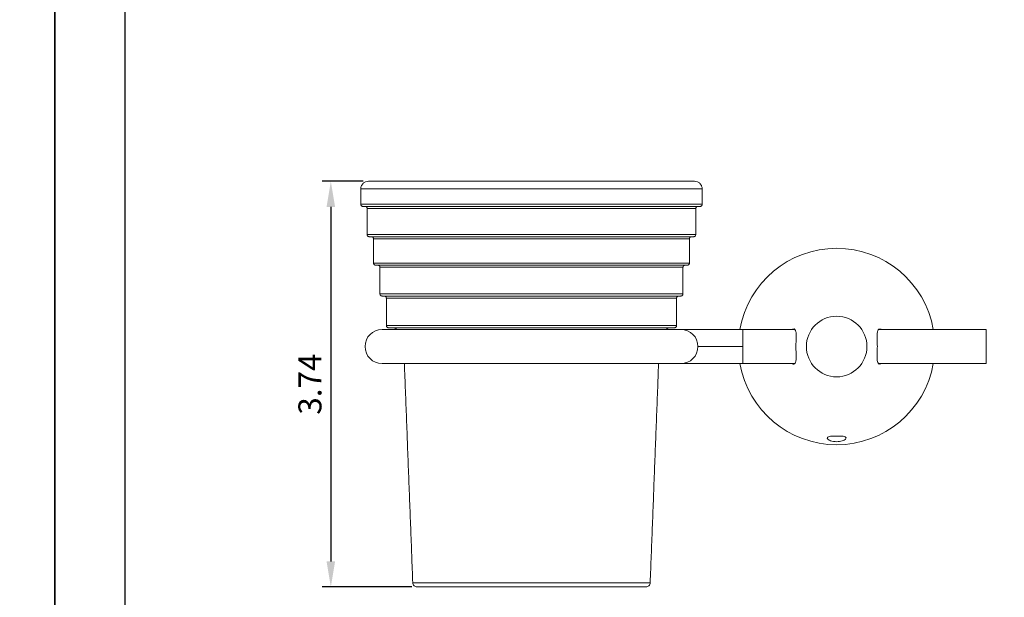
# Model space of a CAD drawing. Units: millimetres. Extents: x 50 to 736, y -48 to 897.
# Drawn here: x 256 to 371, y 654 to 721 of the extents above; entities that cross this region are included whole.
import ezdxf

# ---------------------------------------------------------------- set-up
doc = ezdxf.new("R2010")
doc.units = ezdxf.units.MM
doc.header["$PDMODE"] = 35
doc.layers.add('A5', color=136, linetype='Continuous')
doc.layers.add('DIM', color=6, linetype='Continuous')
doc.layers.add('圖紙邊界', color=1, linetype='Continuous', plot=False)
doc.styles.add('勝泰-2.7', font='simplex.shx', dxfattribs={"height": 2.7, "bigfont": 'chineset.shx'})
doc.dimstyles.new('正常$0', dxfattribs={"dimtxt": 2, "dimasz": 3, "dimexe": 1, "dimexo": 0.625, "dimgap": 0.75, "dimtad": 1, "dimdsep": 46, "dimtxsty": '勝泰-2.7', "dimcen": 2.5, "dimclrd": 6, "dimclre": 6, "dimclrt": 6, "dimadec": 1, "dimazin": 0, "dimtfac": 1, "dimtmove": 0, "dimatfit": 3, "dimfxl": 0, "dimarcsym": 0})

# ---------------------------------------------------------------- blocks, each defined once
blk = doc.blocks.new('*D29')
at = {"layer": 'Defpoints', "color": 0, "ltscale": 10}
for p in [(296.85, 702.22), (292.44, 654.72), (302.54, 654.72)]:
    blk.add_point(p, dxfattribs=at)
at = {"layer": 'DIM', "color": 6, "lineweight": -2, "ltscale": 10}
for p, q in [((296.22, 702.22), (291.44, 702.22)), ((292.44, 699.22), (292.44, 657.72)), ((301.92, 654.72), (291.44, 654.72))]:
    blk.add_line(p, q, dxfattribs=at)
at = {"layer": 'DIM', "color": 6, "ltscale": 10}
for points in [[(291.94, 699.22), (292.94, 699.22), (292.44, 702.22)], [(291.94, 657.72), (292.94, 657.72), (292.44, 654.72)]]:
    blk.add_solid(points, dxfattribs=at)
at = {"layer": 'DIM', "color": 6, "ltscale": 10, "insert": (290.34, 678.47), "char_height": 2.7, "attachment_point": 5, "rotation": 90, "style": '勝泰-2.7'}
blk.add_mtext('3.74', dxfattribs=at)

msp = doc.modelspace()

# ---------------------------------------------------------------- linework, layer by layer
at = {"color": 7, "linetype": 'Continuous', "lineweight": 15}
for p, q in [((315.946, 701.323), (295.946, 701.323)), ((315.946, 701.323), (335.946, 701.323)), ((315.946, 699.523), (295.946, 699.523)), ((296.696, 699.023), (315.946, 699.023)), ((315.946, 699.523), (335.946, 699.523)), ((315.946, 699.023), (335.196, 699.023)), ((315.946, 695.977), (296.696, 695.977)), ((335.196, 695.977), (315.946, 695.977)), ((297.446, 695.477), (315.946, 695.477)), ((315.946, 695.477), (334.446, 695.477)), ((315.946, 692.646), (297.446, 692.646)), ((298.196, 692.146), (315.946, 692.146)), ((334.446, 692.646), (315.946, 692.646)), ((315.946, 692.146), (333.696, 692.146)), ((315.946, 689.035), (298.196, 689.035)), ((333.696, 689.035), (315.946, 689.035)), ((315.946, 688.535), (298.946, 688.535)), ((315.946, 688.535), (332.946, 688.535)), ((315.946, 685.32), (298.946, 685.32)), ((315.946, 685.32), (332.946, 685.32)), ((315.946, 684.873), (298.446, 684.873)), ((333.446, 684.873), (315.946, 684.873)), ((340.696, 682.873), (340.696, 684.873)), ((369.196, 684.873), (369.196, 680.873)), ((335.446, 682.873), (340.696, 682.873)), ((340.696, 680.873), (340.696, 682.873)), ((298.446, 680.873), (315.946, 680.873)), ((315.946, 680.873), (333.446, 680.873)), ((315.946, 655.204), (302.041, 655.204)), ((329.852, 655.204), (315.946, 655.204))]:
    msp.add_line(p, q, dxfattribs=at)
msp.add_circle((351.696, 682.873), 3.55, dxfattribs=at)
for centre, radius, start, end in [((351.696, 682.873), 11.5, 90, 169.96603), ((351.696, 682.873), 11.5, 10.01541, 90), ((298.446, 682.873), 2, 90, 180), ((299.547, 683.67), 1.4, 59.2919, 90), ((332.345, 683.67), 1.4, 90, 120.7081), ((333.446, 682.873), 2, 0, 90), ((298.446, 682.873), 2, 180, 270), ((333.446, 682.873), 2, 270, 0), ((351.696, 682.873), 11.5, 190.02779, 349.98459)]:
    msp.add_arc(centre, radius, start, end, dxfattribs=at)
for points, knots in [([(296.846, 702.223), (296.733, 702.211), (296.559, 702.193), (296.349, 702.081), (296.205, 701.964), (296.089, 701.82), (295.977, 701.611), (295.958, 701.437), (295.946, 701.323)], [0, 0, 0, 0, 0.2394568, 0.3683607, 0.5, 0.6316393, 0.7605432, 1, 1, 1, 1]), ([(315.946, 702.223), (315.522, 702.223), (314.675, 702.223), (313.353, 702.223), (311.989, 702.223), (310.549, 702.223), (309.069, 702.223), (307.536, 702.223), (305.985, 702.223), (304.622, 702.223), (303.452, 702.223), (302.471, 702.223), (301.53, 702.223), (300.641, 702.223), (299.816, 702.223), (299.069, 702.223), (298.411, 702.223), (297.855, 702.223), (297.411, 702.223), (297.089, 702.223), (296.884, 702.223), (296.859, 702.223), (296.846, 702.223)], [0, 0, 0, 0, 0.0423883, 0.0847641, 0.1327256, 0.1806787, 0.2331527, 0.288775, 0.3476058, 0.4096577, 0.4531518, 0.4976748, 0.5431993, 0.5906366, 0.6389442, 0.6880875, 0.7387009, 0.7899089, 0.8416696, 0.8942383, 0.9470302, 1, 1, 1, 1]), ([(335.046, 702.223), (335.033, 702.223), (335.008, 702.223), (334.803, 702.223), (334.481, 702.223), (334.037, 702.223), (333.481, 702.223), (332.823, 702.223), (332.076, 702.223), (331.251, 702.223), (330.362, 702.223), (329.421, 702.223), (328.44, 702.223), (327.27, 702.223), (325.907, 702.223), (324.356, 702.223), (322.823, 702.223), (321.343, 702.223), (319.903, 702.223), (318.539, 702.223), (317.218, 702.223), (316.37, 702.223), (315.946, 702.223)], [0, 0, 0, 0, 0.0529779, 0.1057698, 0.1583304, 0.2100991, 0.2613069, 0.3119125, 0.3610633, 0.409371, 0.4568007, 0.5023328, 0.5468558, 0.5903423, 0.6523942, 0.711225, 0.7668473, 0.8193213, 0.8672829, 0.9152359, 0.9576159, 1, 1, 1, 1]), ([(335.946, 701.323), (335.934, 701.437), (335.916, 701.611), (335.803, 701.82), (335.687, 701.964), (335.543, 702.081), (335.333, 702.193), (335.159, 702.211), (335.046, 702.223)], [0, 0, 0, 0, 0.2394568, 0.3683607, 0.5, 0.6316393, 0.7605432, 1, 1, 1, 1]), ([(295.946, 699.523), (295.949, 699.492), (295.955, 699.443), (295.986, 699.385), (296.018, 699.345), (296.058, 699.313), (296.116, 699.282), (296.165, 699.277), (296.196, 699.273)], [0, 0, 0, 0, 0.2394568, 0.3683607, 0.5, 0.6316393, 0.7605432, 1, 1, 1, 1]), ([(315.946, 699.273), (315.595, 699.273), (314.894, 699.273), (313.822, 699.273), (312.711, 699.273), (311.565, 699.273), (310.377, 699.273), (309.155, 699.273), (307.893, 699.273), (306.615, 699.273), (305.336, 699.273), (304.136, 699.273), (303.027, 699.273), (302.013, 699.273), (301.04, 699.273), (300.12, 699.273), (299.267, 699.273), (298.495, 699.273), (297.815, 699.273), (297.24, 699.273), (296.78, 699.273), (296.447, 699.273), (296.235, 699.273), (296.209, 699.273), (296.196, 699.273)], [0, 0, 0, 0, 0.0339144, 0.0678021, 0.1039648, 0.1423047, 0.1806849, 0.2226612, 0.2665323, 0.3123209, 0.3600381, 0.4096826, 0.4531674, 0.4976884, 0.5432186, 0.5906463, 0.638952, 0.6881006, 0.7387042, 0.7899099, 0.8416763, 0.8942348, 0.9470245, 1, 1, 1, 1]), ([(296.446, 699.273), (296.478, 699.27), (296.526, 699.265), (296.584, 699.234), (296.624, 699.201), (296.656, 699.161), (296.688, 699.103), (296.693, 699.055), (296.696, 699.023)], [0, 0, 0, 0, 0.2394568, 0.3683607, 0.5, 0.6316393, 0.7605432, 1, 1, 1, 1]), ([(335.696, 699.273), (335.683, 699.273), (335.657, 699.273), (335.445, 699.273), (335.112, 699.273), (334.652, 699.273), (334.077, 699.273), (333.398, 699.273), (332.625, 699.273), (331.772, 699.273), (330.852, 699.273), (329.879, 699.273), (328.865, 699.273), (327.756, 699.273), (326.556, 699.273), (325.277, 699.273), (324, 699.273), (322.737, 699.273), (321.421, 699.273), (320.037, 699.273), (318.627, 699.273), (317.261, 699.273), (316.384, 699.273), (315.946, 699.273)], [0, 0, 0, 0, 0.0529684, 0.1057589, 0.1583259, 0.2100853, 0.2612919, 0.3119037, 0.3610457, 0.409352, 0.4567878, 0.5023111, 0.5468329, 0.5903256, 0.6399654, 0.6876806, 0.73347, 0.7773443, 0.8193264, 0.8672782, 0.9152383, 0.9576131, 1, 1, 1, 1]), ([(335.196, 699.023), (335.199, 699.055), (335.205, 699.103), (335.236, 699.161), (335.268, 699.201), (335.308, 699.234), (335.366, 699.265), (335.415, 699.27), (335.446, 699.273)], [0, 0, 0, 0, 0.2394568, 0.3683607, 0.5, 0.6316393, 0.7605432, 1, 1, 1, 1]), ([(335.696, 699.273), (335.728, 699.277), (335.776, 699.282), (335.834, 699.313), (335.874, 699.345), (335.906, 699.385), (335.938, 699.443), (335.943, 699.492), (335.946, 699.523)], [0, 0, 0, 0, 0.2394568, 0.3683607, 0.5, 0.6316393, 0.7605432, 1, 1, 1, 1]), ([(296.696, 695.977), (296.699, 695.946), (296.705, 695.897), (296.736, 695.839), (296.768, 695.799), (296.808, 695.767), (296.866, 695.736), (296.915, 695.73), (296.946, 695.727)], [0, 0, 0, 0, 0.2394568, 0.3683607, 0.5, 0.6316393, 0.7605432, 1, 1, 1, 1]), ([(315.946, 695.727), (315.609, 695.727), (314.934, 695.727), (313.903, 695.727), (312.834, 695.727), (311.732, 695.727), (310.588, 695.727), (309.413, 695.727), (308.198, 695.727), (306.97, 695.727), (305.739, 695.727), (304.585, 695.727), (303.518, 695.727), (302.542, 695.727), (301.606, 695.727), (300.721, 695.727), (299.901, 695.727), (299.157, 695.727), (298.503, 695.727), (297.95, 695.727), (297.508, 695.727), (297.187, 695.727), (296.984, 695.727), (296.959, 695.727), (296.946, 695.727)], [0, 0, 0, 0, 0.03391444, 0.06780218, 0.10396464, 0.14230458, 0.18068492, 0.22266105, 0.26653214, 0.31232071, 0.36003797, 0.40968257, 0.45316721, 0.49768829, 0.54321856, 0.59064617, 0.63895185, 0.68810059, 0.73870407, 0.78990973, 0.8416763, 0.8942346, 0.94702431, 1, 1, 1, 1]), ([(297.196, 695.727), (297.228, 695.724), (297.276, 695.719), (297.334, 695.687), (297.374, 695.655), (297.406, 695.615), (297.438, 695.557), (297.443, 695.509), (297.446, 695.477)], [0, 0, 0, 0, 0.2394568, 0.3683607, 0.5, 0.6316393, 0.7605432, 1, 1, 1, 1]), ([(334.946, 695.727), (334.933, 695.727), (334.908, 695.727), (334.705, 695.727), (334.384, 695.727), (333.942, 695.727), (333.389, 695.727), (332.735, 695.727), (331.991, 695.727), (331.171, 695.727), (330.286, 695.727), (329.35, 695.727), (328.375, 695.727), (327.307, 695.727), (326.153, 695.727), (324.923, 695.727), (323.694, 695.727), (322.479, 695.727), (321.213, 695.727), (319.882, 695.727), (318.525, 695.727), (317.211, 695.727), (316.368, 695.727), (315.946, 695.727)], [0, 0, 0, 0, 0.05296824, 0.10575874, 0.1583259, 0.21008517, 0.26129172, 0.31190373, 0.36104556, 0.40935184, 0.45678777, 0.50231099, 0.54683274, 0.59032561, 0.63996525, 0.68768047, 0.73346986, 0.77734424, 0.81932643, 0.86727809, 0.91523832, 0.95761282, 1, 1, 1, 1]), ([(334.446, 695.477), (334.449, 695.509), (334.455, 695.557), (334.486, 695.615), (334.518, 695.655), (334.558, 695.687), (334.616, 695.719), (334.665, 695.724), (334.696, 695.727)], [0, 0, 0, 0, 0.2394568, 0.3683607, 0.5, 0.6316393, 0.7605432, 1, 1, 1, 1]), ([(334.946, 695.727), (334.978, 695.73), (335.026, 695.736), (335.084, 695.767), (335.124, 695.799), (335.156, 695.839), (335.188, 695.897), (335.193, 695.946), (335.196, 695.977)], [0, 0, 0, 0, 0.2394568, 0.3683607, 0.5, 0.6316393, 0.7605432, 1, 1, 1, 1]), ([(297.446, 692.646), (297.449, 692.614), (297.455, 692.566), (297.486, 692.508), (297.518, 692.468), (297.558, 692.435), (297.616, 692.404), (297.665, 692.399), (297.696, 692.396)], [0, 0, 0, 0, 0.2394568, 0.3683607, 0.5, 0.6316393, 0.7605432, 1, 1, 1, 1]), ([(315.946, 692.396), (315.622, 692.396), (314.974, 692.396), (313.984, 692.396), (312.957, 692.396), (311.898, 692.396), (310.8, 692.396), (309.671, 692.396), (308.504, 692.396), (307.324, 692.396), (306.142, 692.396), (305.033, 692.396), (304.008, 692.396), (303.071, 692.396), (302.172, 692.396), (301.322, 692.396), (300.534, 692.396), (299.82, 692.396), (299.192, 692.396), (298.66, 692.396), (298.236, 692.396), (297.928, 692.396), (297.732, 692.396), (297.708, 692.396), (297.696, 692.396)], [0, 0, 0, 0, 0.0339145, 0.0678022, 0.1039645, 0.1423044, 0.1806849, 0.2226609, 0.266532, 0.3123205, 0.3600379, 0.4096826, 0.453167, 0.4976881, 0.5432186, 0.590646, 0.6389517, 0.6881006, 0.7387039, 0.7899096, 0.8416763, 0.8942344, 0.9470241, 1, 1, 1, 1]), ([(297.946, 692.396), (297.978, 692.392), (298.026, 692.387), (298.084, 692.356), (298.124, 692.324), (298.156, 692.284), (298.188, 692.226), (298.193, 692.177), (298.196, 692.146)], [0, 0, 0, 0, 0.2394568, 0.3683607, 0.5, 0.6316393, 0.7605432, 1, 1, 1, 1]), ([(334.196, 692.396), (334.184, 692.396), (334.16, 692.396), (333.964, 692.396), (333.657, 692.396), (333.232, 692.396), (332.7, 692.396), (332.072, 692.396), (331.358, 692.396), (330.57, 692.396), (329.72, 692.396), (328.821, 692.396), (327.884, 692.396), (326.859, 692.396), (325.751, 692.396), (324.568, 692.396), (323.388, 692.396), (322.221, 692.396), (321.006, 692.396), (319.727, 692.396), (318.424, 692.396), (317.161, 692.396), (316.351, 692.396), (315.946, 692.396)], [0, 0, 0, 0, 0.0529681, 0.1057586, 0.1583259, 0.210085, 0.2612916, 0.3119037, 0.3610454, 0.4093517, 0.4567878, 0.5023108, 0.5468326, 0.5903256, 0.6399651, 0.6876803, 0.7334697, 0.7773441, 0.8193264, 0.8672779, 0.9152383, 0.9576126, 1, 1, 1, 1]), ([(333.696, 692.146), (333.699, 692.177), (333.705, 692.226), (333.736, 692.284), (333.768, 692.324), (333.808, 692.356), (333.866, 692.387), (333.915, 692.392), (333.946, 692.396)], [0, 0, 0, 0, 0.2394568, 0.3683607, 0.5, 0.6316393, 0.7605432, 1, 1, 1, 1]), ([(334.196, 692.396), (334.228, 692.399), (334.276, 692.404), (334.334, 692.435), (334.374, 692.468), (334.406, 692.508), (334.438, 692.566), (334.443, 692.614), (334.446, 692.646)], [0, 0, 0, 0, 0.23945684, 0.36836066, 0.5, 0.63163934, 0.76054316, 1, 1, 1, 1]), ([(298.196, 689.035), (298.199, 689.003), (298.205, 688.955), (298.236, 688.897), (298.268, 688.857), (298.308, 688.824), (298.366, 688.793), (298.415, 688.788), (298.446, 688.785)], [0, 0, 0, 0, 0.2394568, 0.3683607, 0.5, 0.6316393, 0.7605432, 1, 1, 1, 1]), ([(315.946, 688.785), (315.635, 688.785), (315.014, 688.785), (314.064, 688.785), (313.08, 688.785), (312.064, 688.785), (311.011, 688.785), (309.929, 688.785), (308.81, 688.785), (307.678, 688.785), (306.545, 688.785), (305.482, 688.785), (304.499, 688.785), (303.6, 688.785), (302.738, 688.785), (301.923, 688.785), (301.167, 688.785), (300.483, 688.785), (299.88, 688.785), (299.37, 688.785), (298.897, 688.785), (298.524, 688.785), (298.472, 688.785), (298.446, 688.785)], [0, 0, 0, 0, 0.0339165, 0.0678061, 0.1039703, 0.1423123, 0.1806952, 0.2226735, 0.2665469, 0.3123381, 0.3600582, 0.4097059, 0.4531926, 0.4977163, 0.5432494, 0.5906794, 0.6389878, 0.6881397, 0.7387457, 0.7899543, 0.8417241, 0.9205553, 1, 1, 1, 1]), ([(298.696, 688.785), (298.728, 688.781), (298.776, 688.776), (298.834, 688.745), (298.874, 688.713), (298.906, 688.673), (298.938, 688.614), (298.943, 688.566), (298.946, 688.535)], [0, 0, 0, 0, 0.2394568, 0.3683607, 0.5, 0.6316393, 0.7605432, 1, 1, 1, 1]), ([(333.446, 688.785), (333.434, 688.785), (333.411, 688.785), (333.224, 688.785), (332.929, 688.785), (332.521, 688.785), (332.012, 688.785), (331.409, 688.785), (330.725, 688.785), (329.969, 688.785), (329.154, 688.785), (328.292, 688.785), (327.394, 688.785), (326.41, 688.785), (325.348, 688.785), (324.214, 688.785), (323.082, 688.785), (321.963, 688.785), (320.798, 688.785), (319.571, 688.785), (318.322, 688.785), (317.111, 688.785), (316.334, 688.785), (315.946, 688.785)], [0, 0, 0, 0, 0.0529679, 0.1057584, 0.1583259, 0.2100848, 0.2612914, 0.3119037, 0.3610452, 0.4093515, 0.4567878, 0.5023107, 0.5468324, 0.5903256, 0.639965, 0.6876801, 0.7334695, 0.777344, 0.8193264, 0.8672777, 0.9152383, 0.9576123, 1, 1, 1, 1]), ([(332.946, 688.535), (332.949, 688.566), (332.955, 688.614), (332.986, 688.673), (333.018, 688.713), (333.058, 688.745), (333.116, 688.776), (333.165, 688.781), (333.196, 688.785)], [0, 0, 0, 0, 0.23945684, 0.36836066, 0.5, 0.63163934, 0.76054316, 1, 1, 1, 1]), ([(333.446, 688.785), (333.478, 688.788), (333.526, 688.793), (333.584, 688.824), (333.624, 688.857), (333.656, 688.897), (333.688, 688.955), (333.693, 689.003), (333.696, 689.035)], [0, 0, 0, 0, 0.2394568, 0.3683607, 0.5, 0.6316393, 0.7605432, 1, 1, 1, 1]), ([(298.946, 685.32), (298.949, 685.288), (298.955, 685.24), (298.986, 685.182), (299.018, 685.142), (299.058, 685.109), (299.116, 685.078), (299.165, 685.073), (299.196, 685.07)], [0, 0, 0, 0, 0.2394568, 0.3683607, 0.5, 0.6316393, 0.7605432, 1, 1, 1, 1]), ([(332.696, 685.07), (332.728, 685.073), (332.776, 685.078), (332.834, 685.109), (332.874, 685.142), (332.906, 685.182), (332.938, 685.24), (332.943, 685.288), (332.946, 685.32)], [0, 0, 0, 0, 0.2394568, 0.3683607, 0.5, 0.6316393, 0.7605432, 1, 1, 1, 1]), ([(315.946, 685.07), (315.649, 685.07), (315.054, 685.07), (314.145, 685.07), (313.203, 685.07), (312.231, 685.07), (311.134, 685.07), (309.915, 685.07), (308.571, 685.07), (307.211, 685.07), (306.015, 685.07), (304.989, 685.07), (304.129, 685.07), (303.304, 685.07), (302.524, 685.07), (301.801, 685.07), (301.146, 685.07), (300.569, 685.07), (300.081, 685.07), (299.628, 685.07), (299.271, 685.07), (299.221, 685.07), (299.196, 685.07)], [0, 0, 0, 0, 0.0339176, 0.0678081, 0.1039731, 0.1423161, 0.1807003, 0.2331765, 0.2888013, 0.3476346, 0.4096892, 0.453177, 0.4977019, 0.5432365, 0.5906677, 0.6389775, 0.6881309, 0.7387382, 0.7899482, 0.8417197, 0.9205531, 1, 1, 1, 1]), ([(332.696, 685.07), (332.685, 685.07), (332.663, 685.07), (332.483, 685.07), (332.201, 685.07), (331.811, 685.07), (331.323, 685.07), (330.747, 685.07), (330.091, 685.07), (329.368, 685.07), (328.588, 685.07), (327.763, 685.07), (326.903, 685.07), (325.962, 685.07), (324.945, 685.07), (323.86, 685.07), (322.776, 685.07), (321.705, 685.07), (320.59, 685.07), (319.416, 685.07), (318.22, 685.07), (317.061, 685.07), (316.318, 685.07), (315.946, 685.07)], [0, 0, 0, 0, 0.0529677, 0.1057582, 0.1583259, 0.2100846, 0.2612912, 0.3119037, 0.361045, 0.4093513, 0.4567878, 0.5023105, 0.5468322, 0.5903256, 0.6399649, 0.6876799, 0.7334693, 0.7773439, 0.8193264, 0.8672775, 0.9152383, 0.957612, 1, 1, 1, 1]), ([(340.696, 684.873), (340.406, 684.873), (339.842, 684.873), (339.035, 684.873), (338.307, 684.873), (337.612, 684.873), (336.985, 684.873), (336.435, 684.873), (335.947, 684.873), (335.444, 684.873), (334.892, 684.873), (334.395, 684.873), (333.988, 684.873), (333.69, 684.873), (333.486, 684.873), (333.459, 684.873), (333.446, 684.873)], [0, 0, 0, 0, 0.0764418, 0.1486463, 0.2154996, 0.276092, 0.3459559, 0.4023777, 0.4499493, 0.5098647, 0.5842014, 0.6722351, 0.7464464, 0.8266532, 0.9116515, 1, 1, 1, 1]), ([(346.499, 680.873), (346.512, 680.865), (346.582, 680.823), (346.686, 680.815), (346.803, 680.856), (346.904, 680.998), (346.958, 681.307), (346.952, 681.83), (346.933, 682.379), (346.927, 682.968), (346.939, 683.565), (346.96, 684.176), (346.94, 684.64), (346.828, 684.889), (346.677, 684.959), (346.561, 684.891), (346.53, 684.873)], [0, 0, 0, 0, 0.0133831, 0.0712434, 0.1235245, 0.1778096, 0.2699393, 0.3587209, 0.4512078, 0.5065405, 0.6007475, 0.6949441, 0.7890553, 0.8797543, 0.9684286, 1, 1, 1, 1]), ([(356.893, 684.873), (356.88, 684.881), (356.811, 684.924), (356.706, 684.932), (356.589, 684.89), (356.488, 684.748), (356.434, 684.44), (356.44, 683.917), (356.46, 683.368), (356.462, 683.008), (356.463, 682.873)], [0, 0, 0, 0, 0.0264206, 0.140647, 0.2438591, 0.3510274, 0.5329077, 0.7081781, 0.8907634, 1, 1, 1, 1]), ([(356.463, 682.873), (356.46, 682.643), (356.455, 682.182), (356.431, 681.571), (356.452, 681.107), (356.565, 680.858), (356.715, 680.787), (356.831, 680.855), (356.862, 680.873)], [0, 0, 0, 0, 0.1909114, 0.3818016, 0.5725186, 0.7563211, 0.9360202, 1, 1, 1, 1]), ([(333.446, 680.873), (333.459, 680.873), (333.486, 680.873), (333.69, 680.873), (333.988, 680.873), (334.395, 680.873), (334.892, 680.873), (335.444, 680.873), (335.947, 680.873), (336.435, 680.873), (336.985, 680.873), (337.612, 680.873), (338.307, 680.873), (339.035, 680.873), (339.842, 680.873), (340.406, 680.873), (340.696, 680.873)], [0, 0, 0, 0, 0.0883485, 0.1733468, 0.2535536, 0.3277649, 0.4157986, 0.4901353, 0.5500507, 0.5976223, 0.6540441, 0.723908, 0.7845004, 0.8513537, 0.9235582, 1, 1, 1, 1]), ([(350.969, 672.38), (350.884, 672.357), (350.713, 672.311), (350.593, 672.206), (350.59, 672.083), (350.718, 671.951), (350.97, 671.831), (351.312, 671.75), (351.687, 671.722), (352.047, 671.746), (352.36, 671.814), (352.611, 671.915), (352.774, 672.04), (352.817, 672.17), (352.721, 672.285), (352.556, 672.35), (352.442, 672.376), (352.423, 672.38)], [0, 0, 0, 0, 0.0692423, 0.1384067, 0.2096692, 0.2838012, 0.3589116, 0.4312598, 0.4999003, 0.5636564, 0.6273255, 0.6933563, 0.7642366, 0.838762, 0.9136345, 0.9859533, 1, 1, 1, 1]), ([(350.969, 672.38), (351.064, 672.38), (351.254, 672.38), (351.546, 672.38), (351.842, 672.38), (352.088, 672.38), (352.282, 672.38), (352.376, 672.38), (352.423, 672.38)], [0, 0, 0, 0, 0.1973741, 0.3960869, 0.5991815, 0.8038333, 0.9018369, 1, 1, 1, 1]), ([(302.041, 655.204), (302.05, 655.143), (302.068, 655.016), (302.185, 654.854), (302.351, 654.744), (302.479, 654.73), (302.54, 654.723)], [0, 0, 0, 0, 0.2405976, 0.5, 0.7594024, 1, 1, 1, 1]), ([(329.352, 654.723), (329.413, 654.73), (329.541, 654.744), (329.707, 654.854), (329.824, 655.016), (329.843, 655.143), (329.852, 655.204)], [0, 0, 0, 0, 0.2405976, 0.5, 0.7594024, 1, 1, 1, 1]), ([(302.54, 654.723), (302.56, 654.723), (302.6, 654.723), (302.92, 654.723), (303.415, 654.723), (304.083, 654.723), (304.892, 654.723), (305.812, 654.723), (306.815, 654.723), (307.871, 654.723), (308.955, 654.723), (310.034, 654.723), (311.109, 654.723), (312.148, 654.723), (313.169, 654.723), (314.126, 654.723), (315.054, 654.723), (315.649, 654.723), (315.946, 654.723)], [0, 0, 0, 0, 0.0794583, 0.158303, 0.2359484, 0.3118618, 0.3855823, 0.4567333, 0.5250276, 0.5902656, 0.6523291, 0.7111708, 0.7652353, 0.8192877, 0.86726, 0.9152202, 0.9576072, 1, 1, 1, 1]), ([(329.352, 654.723), (329.332, 654.723), (329.292, 654.723), (328.972, 654.723), (328.477, 654.723), (327.881, 654.723), (327.267, 654.723), (326.688, 654.723), (326.064, 654.723), (325.404, 654.723), (324.715, 654.723), (323.962, 654.723), (323.148, 654.723), (322.283, 654.723), (321.425, 654.723), (320.568, 654.723), (319.671, 654.723), (318.723, 654.723), (317.766, 654.723), (316.839, 654.723), (316.244, 654.723), (315.946, 654.723)], [0, 0, 0, 0, 0.07944986, 0.15828621, 0.23592345, 0.31182879, 0.36097435, 0.40928585, 0.45672852, 0.50225506, 0.54678165, 0.59028082, 0.63992466, 0.68764449, 0.73283429, 0.77604169, 0.81930686, 0.86726192, 0.91522914, 0.95760559, 1, 1, 1, 1])]:
    msp.add_open_spline(points, degree=3, knots=knots, dxfattribs=at)
for points in [[(295.946, 701.323), (295.946, 699.523)], [(335.946, 699.523), (335.946, 701.323)], [(296.696, 699.023), (296.696, 695.977)], [(335.196, 695.977), (335.196, 699.023)], [(297.446, 695.477), (297.446, 692.646)], [(334.446, 692.646), (334.446, 695.477)], [(298.196, 692.146), (298.196, 689.035)], [(333.696, 689.035), (333.696, 692.146)], [(298.946, 688.535), (298.946, 685.32)], [(332.946, 685.32), (332.946, 688.535)], [(346.781, 684.873), (340.696, 684.873)], [(369.196, 684.873), (356.592, 684.873)], [(301.055, 680.873), (302.041, 655.204)], [(329.852, 655.204), (330.837, 680.873)], [(340.696, 680.873), (346.8, 680.873)], [(356.611, 680.873), (369.196, 680.873)]]:
    msp.add_open_spline(points, degree=1, dxfattribs=at)
at = {"layer": 'A5', "ltscale": 10}
msp.add_lwpolyline([(268.338, 880.785), (461.874, 880.785), (461.874, 616.285), (268.338, 616.285)], close=True, dxfattribs=at)
at = {"layer": '圖紙邊界', "ltscale": 10}
for points in [[(50.106, 600.035), (260.106, 600.035), (260.106, 897.035), (50.106, 897.035)], [(260.106, 600.035), (470.106, 600.035), (470.106, 897.035), (260.106, 897.035)]]:
    msp.add_lwpolyline(points, close=True, dxfattribs=at)

# ---------------------------------------------------------------- dimensions: what is measured, and where the dimension line sits
at = {"layer": 'DIM', "ltscale": 10}
dim = msp.add_linear_dim(base=(292.438, 654.723), p1=(296.846, 702.223), p2=(302.54, 654.723), angle=90, text='3.74', dimstyle='正常$0', dxfattribs=at)
dim.commit()
dim.dimension.update_dxf_attribs({"geometry": '*D29', "text_midpoint": (292.438, 678.473), "dimtype": 160})

doc.saveas('drawing.dxf')
